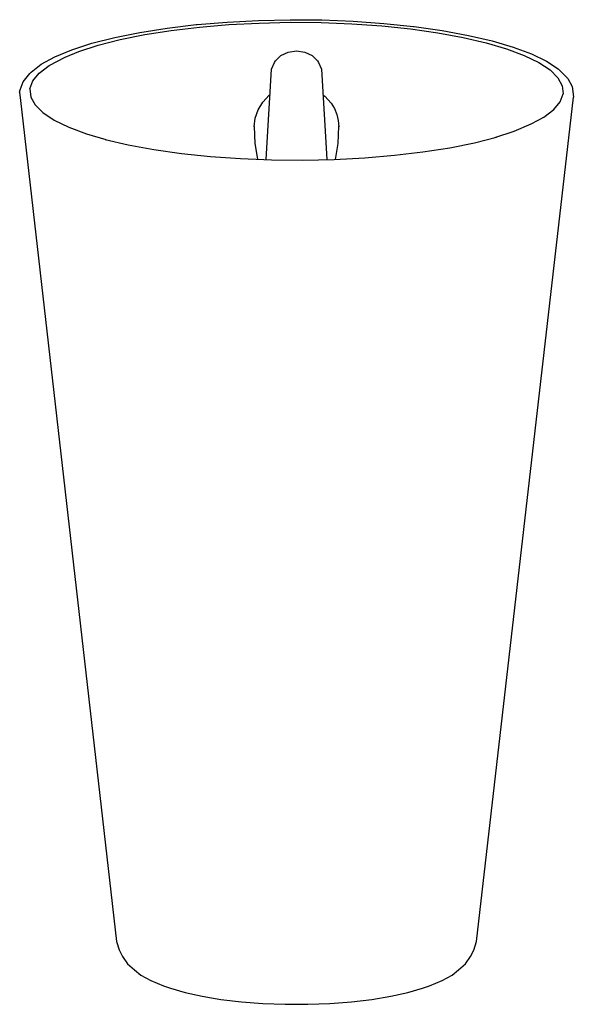
# Model space of a CAD drawing. Extents: x 0 to 72, y 0 to 128.
import ezdxf

# ---------------------------------------------------------------- set-up
doc = ezdxf.new("R2010")
doc.units = 0
doc.header["$MEASUREMENT"] = 0

msp = doc.modelspace()

# ---------------------------------------------------------------- linework, layer by layer
for p, q in [((27.02, 127.56), (31.06, 127.77)), ((31.06, 127.77), (35.16, 127.86)), ((35.16, 127.86), (39.28, 127.82)), ((39.28, 127.82), (43.36, 127.66)), ((15.68, 126.21), (19.23, 126.77)), ((16.31, 125.93), (19.74, 126.47)), ((19.23, 126.77), (23, 127.22)), ((19.74, 126.47), (23.4, 126.91)), ((23, 127.22), (23.1, 127.23)), ((23.1, 127.23), (27.02, 127.56)), ((23.4, 126.91), (27.23, 127.23)), ((27.23, 127.23), (31.17, 127.43)), ((31.17, 127.43), (35.18, 127.52)), ((35.18, 127.52), (39.2, 127.48)), ((39.2, 127.48), (43.18, 127.33)), ((43.18, 127.33), (47.06, 127.05)), ((43.36, 127.66), (47.33, 127.38)), ((47.06, 127.05), (50.8, 126.66)), ((47.33, 127.38), (51.16, 126.98)), ((50.8, 126.66), (54.33, 126.16)), ((51.16, 126.98), (51.27, 126.97)), ((51.27, 126.97), (54.91, 126.45)), ((54.91, 126.45), (58.3, 125.83)), ((9.46, 124.8), (12.41, 125.55)), ((10.28, 124.56), (13.14, 125.29)), ((12.41, 125.55), (15.68, 126.21)), ((13.14, 125.29), (16.31, 125.93)), ((54.33, 126.16), (57.61, 125.56)), ((57.61, 125.56), (60.6, 124.86)), ((58.3, 125.83), (61.39, 125.11)), ((4.66, 123.05), (6.86, 123.96)), ((6.86, 123.96), (9.46, 124.8)), ((7.76, 123.74), (10.28, 124.56)), ((60.6, 124.86), (63.26, 124.08)), ((61.39, 125.11), (64.13, 124.31)), ((63.26, 124.08), (65.55, 123.23)), ((64.13, 124.31), (66.49, 123.42)), ((2.89, 122.07), (4.66, 123.05)), ((3.91, 121.92), (6, 123.02)), ((6, 123.02), (7.76, 123.74)), ((33.28, 122.53), (33.98, 123.2)), ((33.98, 123.2), (34.93, 123.64)), ((34.93, 123.64), (36, 123.8)), ((36, 123.8), (37.07, 123.64)), ((37.07, 123.64), (38.02, 123.2)), ((38.02, 123.2), (38.72, 122.53)), ((65.55, 123.23), (67.44, 122.31)), ((66.49, 123.42), (68.44, 122.47)), ((1.56, 121.06), (2.89, 122.07)), ((2.62, 120.93), (3.91, 121.92)), ((32.06, 109.71), (32.77, 121.43)), ((32.77, 121.43), (33.16, 122.3)), ((33.16, 122.3), (33.28, 122.53)), ((38.72, 122.53), (38.84, 122.3)), ((38.84, 122.3), (39.23, 121.43)), ((39.23, 121.43), (39.94, 109.71)), ((67.44, 122.31), (68.91, 121.34)), ((68.44, 122.47), (69.96, 121.47)), ((68.91, 121.34), (69.93, 120.33)), ((69.96, 121.47), (71.01, 120.43)), ((0.52, 119.81), (1.38, 120.87)), ((0.52, 119.81), (1.38, 120.87)), ((1.38, 120.87), (1.56, 121.06)), ((1.79, 119.91), (2.62, 120.93)), ((69.93, 120.33), (70.49, 119.3)), ((71.01, 120.43), (71.19, 120.24)), ((71.19, 120.24), (71.77, 119.18)), ((0.13, 118.74), (0.52, 119.81)), ((0.13, 118.74), (0.52, 119.81)), ((1.42, 118.88), (1.79, 119.91)), ((1.42, 118.88), (1.51, 117.83)), ((70.49, 119.3), (70.58, 118.26)), ((71.77, 119.18), (71.82, 118.91)), ((71.82, 118.91), (71.92, 117.83)), ((0.08, 118.47), (0.13, 118.74)), ((0.08, 118.47), (0.18, 117.39)), ((1.51, 117.83), (2.07, 116.8)), ((31.62, 117.18), (32.45, 118.06)), ((32.45, 118.06), (32.57, 118.15)), ((39.43, 118.13), (39.68, 117.96)), ((39.68, 117.96), (40.49, 117.04)), ((59.34, 8.29), (71.92, 117.83)), ((59.34, 8.29), (71.92, 117.83)), ((70.21, 117.22), (70.58, 118.26)), ((0.18, 117.39), (12.66, 8.3)), ((0.18, 117.39), (12.66, 8.3)), ((2.07, 116.8), (3.09, 115.8)), ((31.01, 116.17), (31.62, 117.18)), ((40.49, 117.04), (40.92, 116.32)), ((40.92, 116.32), (41.23, 115.56)), ((69.38, 116.2), (70.21, 117.22)), ((3.09, 115.8), (4.56, 114.83)), ((30.5, 113.96), (30.64, 115.08)), ((30.64, 115.08), (31.01, 116.17)), ((41.23, 115.56), (41.42, 114.77)), ((66.46, 114.33), (68.09, 115.21)), ((68.09, 115.21), (69.38, 116.2)), ((4.56, 114.83), (6.45, 113.91)), ((6.45, 113.91), (8.74, 113.05)), ((30.51, 114.02), (30.61, 111.81)), ((41.39, 111.81), (41.49, 114.03)), ((41.42, 114.77), (41.5, 113.96)), ((64.24, 113.39), (66.46, 114.33)), ((8.74, 113.05), (11.27, 112.3)), ((8.74, 113.05), (11.27, 112.3)), ((59.08, 111.9), (61.97, 112.64)), ((61.74, 112.58), (64.24, 113.39)), ((11.16, 112.33), (14.18, 111.63)), ((14.18, 111.63), (17.5, 111.02)), ((30.61, 111.81), (30.95, 109.76)), ((41.04, 109.74), (41.39, 111.81)), ((52.41, 110.71), (55.88, 111.25)), ((55.88, 111.25), (59.08, 111.9)), ((17.5, 111.02), (21.06, 110.51)), ((21.06, 110.51), (24.83, 110.12)), ((24.83, 110.12), (28.75, 109.84)), ((28.75, 109.84), (32.76, 109.69)), ((40.87, 109.73), (44.86, 109.94)), ((44.86, 109.94), (48.72, 110.27)), ((48.72, 110.27), (52.41, 110.71)), ((32.76, 109.69), (36.83, 109.65)), ((36.83, 109.65), (40.87, 109.73)), ((12.66, 8.3), (12.97, 7.19)), ((59.03, 7.18), (59.34, 8.29)), ((12.97, 7.19), (13.44, 6.34)), ((58.56, 6.34), (59.03, 7.18)), ((13.44, 6.34), (14.06, 5.4)), ((14.06, 5.4), (14.96, 4.6)), ((57.03, 4.6), (57.94, 5.4)), ((57.94, 5.4), (58.56, 6.34)), ((14.96, 4.6), (15.81, 3.93)), ((15.81, 3.93), (17.09, 3.21)), ((54.9, 3.21), (56.18, 3.93)), ((56.18, 3.93), (57.03, 4.6)), ((17.09, 3.21), (18.75, 2.54)), ((53.24, 2.54), (54.9, 3.21)), ((18.75, 2.54), (19.63, 2.25)), ((19.63, 2.25), (21.54, 1.68)), ((21.54, 1.68), (23.75, 1.18)), ((48.25, 1.18), (50.45, 1.68)), ((50.45, 1.68), (52.36, 2.25)), ((52.36, 2.25), (53.24, 2.54)), ((23.75, 1.18), (26.2, 0.78)), ((26.2, 0.78), (28.85, 0.46)), ((28.85, 0.46), (31.65, 0.25)), ((31.65, 0.25), (34.54, 0.14)), ((34.54, 0.14), (37.45, 0.14)), ((37.45, 0.14), (40.34, 0.25)), ((40.34, 0.25), (43.14, 0.46)), ((43.14, 0.46), (45.79, 0.77)), ((45.79, 0.77), (48.25, 1.18))]:
    msp.add_line(p, q)

doc.saveas('drawing.dxf')
